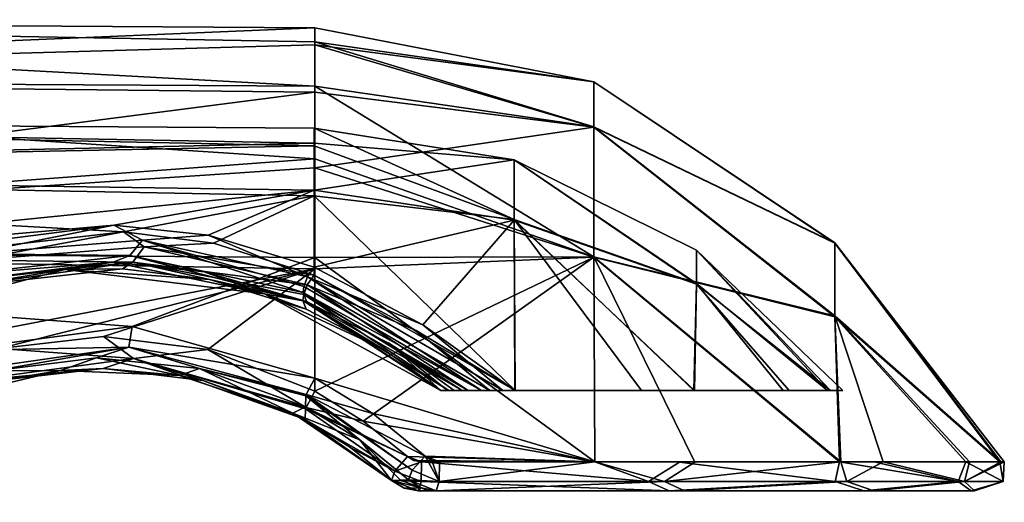
# Model space of a CAD drawing. Units: millimetres. Extents: x -26.6 to 52, y 0 to 82.5.
# Drawn here: x 27.5 to 52, y 69.6 to 81.6 of the extents above; entities that cross this region are included whole.
import ezdxf

# ---------------------------------------------------------------- set-up
doc = ezdxf.new("R2010")
doc.units = ezdxf.units.MM
doc.header["$LTSCALE"] = 52.148148
for name, color, linetype in [('103', 7, 'CONTINUOUS'), ('104', 7, 'CONTINUOUS'), ('112', 7, 'CONTINUOUS'), ('113', 7, 'CONTINUOUS'), ('114', 7, 'CONTINUOUS'), ('115', 7, 'CONTINUOUS'), ('116', 7, 'CONTINUOUS'), ('117', 7, 'CONTINUOUS'), ('118', 7, 'CONTINUOUS'), ('119', 7, 'CONTINUOUS'), ('120', 7, 'CONTINUOUS'), ('125', 7, 'CONTINUOUS'), ('126', 7, 'CONTINUOUS'), ('74', 7, 'CONTINUOUS'), ('75', 7, 'CONTINUOUS'), ('79', 7, 'CONTINUOUS'), ('80', 7, 'CONTINUOUS'), ('81', 7, 'CONTINUOUS'), ('85', 7, 'CONTINUOUS'), ('86', 7, 'CONTINUOUS'), ('89', 7, 'CONTINUOUS'), ('90', 7, 'CONTINUOUS'), ('91', 7, 'CONTINUOUS')]:
    doc.layers.add(name, color=color, linetype=linetype)

msp = doc.modelspace()

# ---------------------------------------------------------------- linework, layer by layer
at = {"layer": '103', "linetype": 'CONTINUOUS'}
for points in [[(36.746, 70.103, 0), (36.968, 70.113, -8.733), (37.488, 69.915, -16.617), (36.746, 70.103, 0)], [(37.057, 69.911, 0.004), (36.746, 70.103, 0), (37.488, 69.915, -16.617), (37.057, 69.911, 0.004)], [(36.968, 70.113, -8.733), (37.166, 70.121, -16.597), (37.488, 69.915, -16.617), (36.968, 70.113, -8.733)], [(37.417, 69.844, 0.009), (37.057, 69.911, 0.004), (37.488, 69.915, -16.617), (37.417, 69.844, 0.009)], [(37.417, 69.844, 0.009), (37.488, 69.915, -16.617), (37.65, 69.844, -8.727), (37.417, 69.844, 0.009)], [(37.857, 69.844, -16.596), (37.65, 69.844, -8.727), (37.488, 69.915, -16.617), (37.857, 69.844, -16.596)]]:
    msp.add_3dface(points, dxfattribs=at)
at = {"layer": '104', "linetype": 'CONTINUOUS'}
for points in [[(36.746, 70.103, 16.66), (36.746, 70.103, 0), (37.057, 69.911, 0.004), (36.746, 70.103, 16.66)], [(37.058, 69.911, 16.685), (36.746, 70.103, 16.66), (37.057, 69.911, 0.004), (37.058, 69.911, 16.685)], [(37.417, 69.844, 0.009), (37.058, 69.911, 16.685), (37.057, 69.911, 0.004), (37.417, 69.844, 0.009)], [(37.417, 69.844, 0.009), (37.417, 69.844, 16.673), (37.058, 69.911, 16.685), (37.417, 69.844, 0.009)]]:
    msp.add_3dface(points, dxfattribs=at)
at = {"layer": '112', "linetype": 'CONTINUOUS'}
for points in [[(25.761, 73.34, -15.758), (30.271, 73.944, -15.272), (30.19, 73.426, -15.326), (25.761, 73.34, -15.758)], [(30.271, 73.944, -15.272), (34.828, 72.656, -16.153), (30.19, 73.426, -15.326), (30.271, 73.944, -15.272)], [(25.634, 72.78, -15.866), (25.761, 73.34, -15.758), (30.19, 73.426, -15.326), (25.634, 72.78, -15.866)], [(26.803, 72.834, -15.157), (25.634, 72.78, -15.866), (30.19, 73.426, -15.326), (26.803, 72.834, -15.157)], [(29.383, 73.162, -14.874), (26.803, 72.834, -15.157), (30.19, 73.426, -15.326), (29.383, 73.162, -14.874)], [(31.95, 72.891, -15.068), (29.383, 73.162, -14.874), (30.19, 73.426, -15.326), (31.95, 72.891, -15.068)], [(34.828, 72.656, -16.153), (34.614, 72.248, -16.168), (30.19, 73.426, -15.326), (34.828, 72.656, -16.153)], [(34.614, 72.248, -16.168), (31.95, 72.891, -15.068), (30.19, 73.426, -15.326), (34.614, 72.248, -16.168)], [(34.594, 71.938, -15.744), (31.95, 72.891, -15.068), (34.603, 72.216, -16.152), (34.594, 71.938, -15.744)], [(31.95, 72.891, -15.068), (34.614, 72.248, -16.168), (34.603, 72.216, -16.152), (31.95, 72.891, -15.068)]]:
    msp.add_3dface(points, dxfattribs=at)
at = {"layer": '113', "linetype": 'CONTINUOUS'}
for points in [[(34.828, 72.656, -16.153), (36.281, 71.776, -16.621), (34.614, 72.248, -16.168), (34.828, 72.656, -16.153)], [(35.95, 71.118, -16.199), (34.594, 71.938, -15.744), (34.603, 72.216, -16.152), (35.95, 71.118, -16.199)], [(34.614, 72.248, -16.168), (37.262, 70.355, -17.003), (34.603, 72.216, -16.152), (34.614, 72.248, -16.168)], [(37.166, 70.121, -16.597), (35.95, 71.118, -16.199), (34.603, 72.216, -16.152), (37.166, 70.121, -16.597)], [(37.262, 70.355, -17.003), (37.166, 70.121, -16.597), (34.603, 72.216, -16.152), (37.262, 70.355, -17.003)], [(36.281, 71.776, -16.621), (37.586, 70.706, -17.029), (34.614, 72.248, -16.168), (36.281, 71.776, -16.621)], [(37.586, 70.706, -17.029), (37.262, 70.355, -17.003), (34.614, 72.248, -16.168), (37.586, 70.706, -17.029)]]:
    msp.add_3dface(points, dxfattribs=at)
at = {"layer": '114', "linetype": 'CONTINUOUS'}
for points in [[(37.586, 70.706, -17.029), (37.936, 70.079, -17.012), (37.262, 70.355, -17.003), (37.586, 70.706, -17.029)], [(37.586, 70.706, -17.029), (37.752, 70.6, -17.054), (37.936, 70.079, -17.012), (37.586, 70.706, -17.029)], [(37.752, 70.6, -17.054), (37.941, 70.564, -17.037), (37.936, 70.079, -17.012), (37.752, 70.6, -17.054)], [(37.936, 70.079, -17.012), (37.166, 70.121, -16.597), (37.262, 70.355, -17.003), (37.936, 70.079, -17.012)], [(37.166, 70.121, -16.597), (37.857, 69.844, -16.596), (37.488, 69.915, -16.617), (37.166, 70.121, -16.597)], [(37.857, 69.844, -16.596), (37.166, 70.121, -16.597), (37.936, 70.079, -17.012), (37.857, 69.844, -16.596)]]:
    msp.add_3dface(points, dxfattribs=at)
at = {"layer": '115', "linetype": 'CONTINUOUS'}
for points in [[(37.489, 70.564, 17.117), (37.485, 70.079, 17.092), (43.162, 70.079, 15.109), (37.489, 70.564, 17.117)], [(41.816, 70.563, 15.816), (37.489, 70.564, 17.117), (43.162, 70.079, 15.109), (41.816, 70.563, 15.816)], [(37.941, 70.564, -17.037), (41.82, 70.563, -15.814), (37.936, 70.079, -17.012), (37.941, 70.564, -17.037)], [(37.936, 70.079, -17.012), (41.82, 70.563, -15.814), (43.558, 70.079, -14.88), (37.936, 70.079, -17.012)], [(43.932, 70.562, 14.682), (41.816, 70.563, 15.816), (43.162, 70.079, 15.109), (43.932, 70.562, 14.682)], [(41.82, 70.563, -15.814), (44.317, 70.562, -14.433), (43.558, 70.079, -14.88), (41.82, 70.563, -15.814)], [(47.819, 70.079, 11.304), (43.932, 70.562, 14.682), (43.162, 70.079, 15.109), (47.819, 70.079, 11.304)], [(44.317, 70.562, -14.433), (47.958, 70.566, -11.178), (43.558, 70.079, -14.88), (44.317, 70.562, -14.433)], [(43.558, 70.079, -14.88), (47.958, 70.566, -11.178), (48.113, 70.079, -10.954), (43.558, 70.079, -14.88)], [(47.931, 70.565, 11.211), (43.932, 70.562, 14.682), (47.819, 70.079, 11.304), (47.931, 70.565, 11.211)], [(50.893, 70.079, 6.137), (47.931, 70.565, 11.211), (47.819, 70.079, 11.304), (50.893, 70.079, 6.137)], [(48.79, 70.564, 10.111), (47.931, 70.565, 11.211), (50.893, 70.079, 6.137), (48.79, 70.564, 10.111)], [(47.958, 70.566, -11.178), (49.016, 70.564, -9.788), (48.113, 70.079, -10.954), (47.958, 70.566, -11.178)], [(48.113, 70.079, -10.954), (49.016, 70.564, -9.788), (51.05, 70.079, -5.706), (48.113, 70.079, -10.954)], [(51.08, 70.564, 5.696), (48.79, 70.564, 10.111), (50.893, 70.079, 6.137), (51.08, 70.564, 5.696)], [(49.016, 70.564, -9.788), (51.17, 70.564, -5.431), (51.05, 70.079, -5.706), (49.016, 70.564, -9.788)], [(52.016, 70.079, 0.229), (51.08, 70.564, 5.696), (50.893, 70.079, 6.137), (52.016, 70.079, 0.229)], [(51.17, 70.564, -5.431), (51.956, 70.564, -1.73), (51.05, 70.079, -5.706), (51.17, 70.564, -5.431)], [(51.956, 70.564, -1.73), (52.042, 70.564, 0.127), (51.05, 70.079, -5.706), (51.956, 70.564, -1.73)], [(51.05, 70.079, -5.706), (52.042, 70.564, 0.127), (52.016, 70.079, 0.229), (51.05, 70.079, -5.706)], [(51.929, 70.564, 1.981), (51.08, 70.564, 5.696), (52.016, 70.079, 0.229), (51.929, 70.564, 1.981)], [(52.042, 70.564, 0.127), (51.929, 70.564, 1.981), (52.016, 70.079, 0.229), (52.042, 70.564, 0.127)], [(37.417, 69.844, 16.673), (43.679, 69.844, 14.309), (37.485, 70.079, 17.092), (37.417, 69.844, 16.673)], [(37.485, 70.079, 17.092), (43.679, 69.844, 14.309), (43.162, 70.079, 15.109), (37.485, 70.079, 17.092)], [(44.054, 69.844, -14.067), (37.857, 69.844, -16.596), (43.558, 70.079, -14.88), (44.054, 69.844, -14.067)], [(37.857, 69.844, -16.596), (37.936, 70.079, -17.012), (43.558, 70.079, -14.88), (37.857, 69.844, -16.596)], [(43.679, 69.844, 14.309), (47.819, 70.079, 11.304), (43.162, 70.079, 15.109), (43.679, 69.844, 14.309)], [(44.054, 69.844, -14.067), (43.558, 70.079, -14.88), (48.113, 70.079, -10.954), (44.054, 69.844, -14.067)], [(43.679, 69.844, 14.309), (48.531, 69.844, 9.7), (47.819, 70.079, 11.304), (43.679, 69.844, 14.309)], [(48.782, 69.844, -9.331), (44.054, 69.844, -14.067), (48.113, 70.079, -10.954), (48.782, 69.844, -9.331)], [(48.531, 69.844, 9.7), (50.893, 70.079, 6.137), (47.819, 70.079, 11.304), (48.531, 69.844, 9.7)], [(48.782, 69.844, -9.331), (48.113, 70.079, -10.954), (51.05, 70.079, -5.706), (48.782, 69.844, -9.331)], [(48.531, 69.844, 9.7), (51.212, 69.844, 3.567), (50.893, 70.079, 6.137), (48.531, 69.844, 9.7)], [(51.301, 69.844, -3.129), (48.782, 69.844, -9.331), (51.05, 70.079, -5.706), (51.301, 69.844, -3.129)], [(51.212, 69.844, 3.567), (52.016, 70.079, 0.229), (50.893, 70.079, 6.137), (51.212, 69.844, 3.567)], [(51.301, 69.844, -3.129), (51.05, 70.079, -5.706), (52.016, 70.079, 0.229), (51.301, 69.844, -3.129)], [(51.212, 69.844, 3.567), (51.301, 69.844, -3.129), (52.016, 70.079, 0.229), (51.212, 69.844, 3.567)]]:
    msp.add_3dface(points, dxfattribs=at)
at = {"layer": '116', "linetype": 'CONTINUOUS'}
for points in [[(37.489, 70.564, 17.117), (37.145, 70.696, 17.103), (36.83, 70.337, 17.07), (37.489, 70.564, 17.117)], [(37.489, 70.564, 17.117), (36.83, 70.337, 17.07), (37.485, 70.079, 17.092), (37.489, 70.564, 17.117)], [(37.489, 70.564, 17.117), (37.305, 70.598, 17.129), (37.145, 70.696, 17.103), (37.489, 70.564, 17.117)], [(36.83, 70.337, 17.07), (36.746, 70.103, 16.66), (37.485, 70.079, 17.092), (36.83, 70.337, 17.07)], [(37.417, 69.844, 16.673), (36.746, 70.103, 16.66), (37.058, 69.911, 16.685), (37.417, 69.844, 16.673)], [(36.746, 70.103, 16.66), (37.417, 69.844, 16.673), (37.485, 70.079, 17.092), (36.746, 70.103, 16.66)]]:
    msp.add_3dface(points, dxfattribs=at)
at = {"layer": '117', "linetype": 'CONTINUOUS'}
for points in [[(36.04, 71.58, 16.755), (34.828, 72.326, 16.364), (34.61, 71.922, 16.37), (36.04, 71.58, 16.755)], [(34.598, 71.89, 16.352), (34.589, 71.62, 15.94), (36.83, 70.337, 17.07), (34.598, 71.89, 16.352)], [(37.145, 70.696, 17.103), (34.61, 71.922, 16.37), (34.598, 71.89, 16.352), (37.145, 70.696, 17.103)], [(37.145, 70.696, 17.103), (34.598, 71.89, 16.352), (36.83, 70.337, 17.07), (37.145, 70.696, 17.103)], [(37.145, 70.696, 17.103), (36.04, 71.58, 16.755), (34.61, 71.922, 16.37), (37.145, 70.696, 17.103)], [(34.589, 71.62, 15.94), (35.717, 70.925, 16.321), (36.83, 70.337, 17.07), (34.589, 71.62, 15.94)], [(35.717, 70.925, 16.321), (36.746, 70.103, 16.66), (36.83, 70.337, 17.07), (35.717, 70.925, 16.321)]]:
    msp.add_3dface(points, dxfattribs=at)
at = {"layer": '118', "linetype": 'CONTINUOUS'}
for points in [[(29.554, 73.694, 15.468), (26.953, 73.395, 15.709), (30.301, 73.142, 15.532), (29.554, 73.694, 15.468)], [(32.157, 73.37, 15.685), (29.554, 73.694, 15.468), (30.301, 73.142, 15.532), (32.157, 73.37, 15.685)], [(30.301, 73.142, 15.532), (26.953, 73.395, 15.709), (25.836, 72.548, 16.015), (30.301, 73.142, 15.532)], [(34.61, 71.922, 16.37), (32.157, 73.37, 15.685), (30.301, 73.142, 15.532), (34.61, 71.922, 16.37)], [(34.828, 72.326, 16.364), (32.157, 73.37, 15.685), (34.61, 71.922, 16.37), (34.828, 72.326, 16.364)], [(29.547, 72.894, 15.068), (30.301, 73.142, 15.532), (25.836, 72.548, 16.015), (29.547, 72.894, 15.068)], [(29.547, 72.894, 15.068), (32.035, 72.592, 15.279), (30.301, 73.142, 15.532), (29.547, 72.894, 15.068)], [(32.035, 72.592, 15.279), (34.589, 71.62, 15.94), (30.301, 73.142, 15.532), (32.035, 72.592, 15.279)], [(30.301, 73.142, 15.532), (34.589, 71.62, 15.94), (34.598, 71.89, 16.352), (30.301, 73.142, 15.532)], [(34.61, 71.922, 16.37), (30.301, 73.142, 15.532), (34.598, 71.89, 16.352), (34.61, 71.922, 16.37)], [(27.062, 72.615, 15.304), (29.547, 72.894, 15.068), (25.836, 72.548, 16.015), (27.062, 72.615, 15.304)]]:
    msp.add_3dface(points, dxfattribs=at)
at = {"layer": '119', "linetype": 'CONTINUOUS'}
for points in [[(37.523, 73.982, -11.53), (34.811, 75.424, -10.225), (34.643, 75.183, -10.366), (37.523, 73.982, -11.53)], [(38.991, 72.344, -12.407), (34.643, 75.183, -10.366), (34.556, 74.938, -10.344), (38.991, 72.344, -12.407)], [(39.522, 72.344, -12.407), (37.523, 73.982, -11.53), (34.643, 75.183, -10.366), (39.522, 72.344, -12.407)], [(38.991, 72.344, -12.407), (39.522, 72.344, -12.407), (34.643, 75.183, -10.366), (38.991, 72.344, -12.407)], [(38.991, 72.344, -12.407), (34.556, 74.938, -10.344), (34.536, 74.792, -10.269), (38.991, 72.344, -12.407)], [(34.618, 74.564, -9.93), (38.508, 72.344, -12.125), (34.536, 74.792, -10.269), (34.618, 74.564, -9.93)], [(38.508, 72.344, -12.125), (38.991, 72.344, -12.407), (34.536, 74.792, -10.269), (38.508, 72.344, -12.125)], [(34.618, 74.564, -9.93), (36.678, 73.526, -10.969), (38.508, 72.344, -12.125), (34.618, 74.564, -9.93)], [(36.678, 73.526, -10.969), (38.304, 72.344, -11.725), (38.508, 72.344, -12.125), (36.678, 73.526, -10.969)]]:
    msp.add_3dface(points, dxfattribs=at)
at = {"layer": '120', "linetype": 'CONTINUOUS'}
for points in [[(29.814, 76.472, -8.754), (25.708, 75.948, -9.609), (26.233, 75.758, -9.637), (29.814, 76.472, -8.754)], [(30.527, 76.094, -9.035), (29.814, 76.472, -8.754), (26.233, 75.758, -9.637), (30.527, 76.094, -9.035)], [(32.169, 76.217, -9.13), (29.814, 76.472, -8.754), (30.527, 76.094, -9.035), (32.169, 76.217, -9.13)], [(34.643, 75.183, -10.366), (32.169, 76.217, -9.13), (30.527, 76.094, -9.035), (34.643, 75.183, -10.366)], [(34.811, 75.424, -10.225), (32.169, 76.217, -9.13), (34.643, 75.183, -10.366), (34.811, 75.424, -10.225)], [(30.527, 76.094, -9.035), (26.233, 75.758, -9.637), (30.21, 75.71, -8.899), (30.527, 76.094, -9.035)], [(34.536, 74.792, -10.269), (30.527, 76.094, -9.035), (30.21, 75.71, -8.899), (34.536, 74.792, -10.269)], [(34.643, 75.183, -10.366), (30.527, 76.094, -9.035), (34.556, 74.938, -10.344), (34.643, 75.183, -10.366)], [(34.556, 74.938, -10.344), (30.527, 76.094, -9.035), (34.536, 74.792, -10.269), (34.556, 74.938, -10.344)], [(30.21, 75.71, -8.899), (26.233, 75.758, -9.637), (25.74, 75.217, -9.76), (30.21, 75.71, -8.899)], [(29.799, 75.545, -8.503), (30.21, 75.71, -8.899), (25.74, 75.217, -9.76), (29.799, 75.545, -8.503)], [(29.799, 75.545, -8.503), (32.07, 75.307, -8.868), (30.21, 75.71, -8.899), (29.799, 75.545, -8.503)], [(32.07, 75.307, -8.868), (34.618, 74.564, -9.93), (30.21, 75.71, -8.899), (32.07, 75.307, -8.868)], [(34.618, 74.564, -9.93), (34.536, 74.792, -10.269), (30.21, 75.71, -8.899), (34.618, 74.564, -9.93)], [(25.84, 75.056, -9.333), (29.799, 75.545, -8.503), (25.74, 75.217, -9.76), (25.84, 75.056, -9.333)]]:
    msp.add_3dface(points, dxfattribs=at)
at = {"layer": '125', "linetype": 'CONTINUOUS'}
for points in [[(25.924, 75.831, 9.773), (30.052, 76.306, 9.018), (26.302, 75.595, 9.861), (25.924, 75.831, 9.773)], [(30.052, 76.306, 9.018), (30.566, 75.927, 9.288), (26.302, 75.595, 9.861), (30.052, 76.306, 9.018)], [(30.052, 76.306, 9.018), (32.302, 76.021, 9.425), (30.566, 75.927, 9.288), (30.052, 76.306, 9.018)], [(32.302, 76.021, 9.425), (34.811, 75.223, 10.481), (30.566, 75.927, 9.288), (32.302, 76.021, 9.425)], [(30.566, 75.927, 9.288), (30.286, 75.545, 9.147), (26.302, 75.595, 9.861), (30.566, 75.927, 9.288)], [(34.641, 74.982, 10.616), (30.286, 75.545, 9.147), (30.566, 75.927, 9.288), (34.641, 74.982, 10.616)], [(34.811, 75.223, 10.481), (34.641, 74.982, 10.616), (30.566, 75.927, 9.288), (34.811, 75.223, 10.481)], [(30.286, 75.545, 9.147), (25.878, 75.072, 9.944), (26.302, 75.595, 9.861), (30.286, 75.545, 9.147)], [(26.051, 74.939, 9.483), (25.878, 75.072, 9.944), (30.286, 75.545, 9.147), (26.051, 74.939, 9.483)], [(30.028, 75.384, 8.75), (26.051, 74.939, 9.483), (30.286, 75.545, 9.147), (30.028, 75.384, 8.75)], [(32.196, 75.118, 9.144), (30.028, 75.384, 8.75), (30.286, 75.545, 9.147), (32.196, 75.118, 9.144)], [(34.533, 74.593, 10.511), (32.196, 75.118, 9.144), (30.286, 75.545, 9.147), (34.533, 74.593, 10.511)], [(34.641, 74.982, 10.616), (34.553, 74.737, 10.589), (30.286, 75.545, 9.147), (34.641, 74.982, 10.616)], [(34.553, 74.737, 10.589), (34.533, 74.593, 10.511), (30.286, 75.545, 9.147), (34.553, 74.737, 10.589)], [(34.615, 74.371, 10.169), (32.196, 75.118, 9.144), (34.533, 74.593, 10.511), (34.615, 74.371, 10.169)]]:
    msp.add_3dface(points, dxfattribs=at)
at = {"layer": '126', "linetype": 'CONTINUOUS'}
for points in [[(34.811, 75.223, 10.481), (37.361, 73.84, 11.713), (34.641, 74.982, 10.616), (34.811, 75.223, 10.481)], [(34.641, 74.982, 10.616), (38.658, 72.344, 12.515), (34.553, 74.737, 10.589), (34.641, 74.982, 10.616)], [(37.361, 73.84, 11.713), (39.202, 72.344, 12.527), (34.641, 74.982, 10.616), (37.361, 73.84, 11.713)], [(39.202, 72.344, 12.527), (38.658, 72.344, 12.515), (34.641, 74.982, 10.616), (39.202, 72.344, 12.527)], [(34.553, 74.737, 10.589), (38.173, 72.344, 12.222), (34.533, 74.593, 10.511), (34.553, 74.737, 10.589)], [(38.658, 72.344, 12.515), (38.173, 72.344, 12.222), (34.553, 74.737, 10.589), (38.658, 72.344, 12.515)], [(36.528, 73.386, 11.138), (34.615, 74.371, 10.169), (34.533, 74.593, 10.511), (36.528, 73.386, 11.138)], [(37.975, 72.344, 11.818), (36.528, 73.386, 11.138), (34.533, 74.593, 10.511), (37.975, 72.344, 11.818)], [(38.173, 72.344, 12.222), (37.975, 72.344, 11.818), (34.533, 74.593, 10.511), (38.173, 72.344, 12.222)]]:
    msp.add_3dface(points, dxfattribs=at)
at = {"layer": '74', "linetype": 'CONTINUOUS'}
for points in [[(4.5, 81.594), (4.5, 80.109, 7.463), (34.828, 81.393, 0.195), (4.5, 81.594)], [(4.5, 80.109, -7.463), (4.5, 81.594), (34.828, 79.94, -7.349), (4.5, 80.109, -7.463)], [(34.828, 79.94, -7.349), (4.5, 81.594), (34.828, 81.046, -3.65), (34.828, 79.94, -7.349)], [(34.828, 81.046, -3.65), (4.5, 81.594), (34.828, 81.393, 0.195), (34.828, 81.046, -3.65)], [(34.828, 81.393, 0.195), (4.5, 80.109, 7.463), (34.828, 80.968, 4.033), (34.828, 81.393, 0.195)], [(34.828, 80.968, 4.033), (4.5, 80.109, 7.463), (34.828, 79.788, 7.708), (34.828, 80.968, 4.033)], [(4.5, 80.109, 7.463), (4.5, 75.883, 13.788), (34.828, 79.788, 7.708), (4.5, 80.109, 7.463)], [(4.5, 75.883, -13.788), (4.5, 80.109, -7.463), (34.828, 78.12, -10.754), (4.5, 75.883, -13.788)], [(34.828, 78.12, -10.754), (4.5, 80.109, -7.463), (34.828, 79.94, -7.349), (34.828, 78.12, -10.754)], [(34.828, 79.788, 7.708), (4.5, 75.883, 13.788), (34.828, 77.899, 11.076), (34.828, 79.788, 7.708)], [(34.828, 75.659, -13.728), (4.5, 75.883, -13.788), (34.828, 78.12, -10.754), (34.828, 75.659, -13.728)], [(34.828, 77.899, 11.076), (4.5, 75.883, 13.788), (34.828, 75.379, 14), (34.828, 77.899, 11.076)], [(4.5, 75.883, 13.788), (4.5, 69.557, 18.015), (34.828, 75.379, 14), (4.5, 75.883, 13.788)], [(25.761, 73.34, -15.758), (4.5, 75.883, -13.788), (30.271, 73.944, -15.272), (25.761, 73.34, -15.758)], [(30.271, 73.944, -15.272), (4.5, 75.883, -13.788), (34.828, 75.659, -13.728), (30.271, 73.944, -15.272)], [(34.828, 72.656, -16.153), (30.271, 73.944, -15.272), (34.828, 75.659, -13.728), (34.828, 72.656, -16.153)], [(34.828, 75.379, 14), (4.5, 69.557, 18.015), (26.953, 73.395, 15.709), (34.828, 75.379, 14)], [(29.554, 73.694, 15.468), (34.828, 75.379, 14), (26.953, 73.395, 15.709), (29.554, 73.694, 15.468)], [(32.157, 73.37, 15.685), (34.828, 75.379, 14), (29.554, 73.694, 15.468), (32.157, 73.37, 15.685)], [(34.828, 72.326, 16.364), (34.828, 75.379, 14), (32.157, 73.37, 15.685), (34.828, 72.326, 16.364)]]:
    msp.add_3dface(points, dxfattribs=at)
at = {"layer": '75', "linetype": 'CONTINUOUS'}
for points in [[(34.828, 81.046, -3.65), (34.828, 81.393, 0.195), (41.791, 80.045, 0.009), (34.828, 81.046, -3.65)], [(34.828, 81.393, 0.195), (34.828, 80.968, 4.033), (41.791, 80.045, 0.009), (34.828, 81.393, 0.195)], [(34.828, 79.94, -7.349), (34.828, 81.046, -3.65), (41.791, 78.919, -6.255), (34.828, 79.94, -7.349)], [(41.791, 78.919, -6.255), (34.828, 81.046, -3.65), (41.791, 80.045, 0.009), (41.791, 78.919, -6.255)], [(34.828, 80.968, 4.033), (34.828, 79.788, 7.708), (41.791, 78.913, 6.271), (34.828, 80.968, 4.033)], [(41.791, 80.045, 0.009), (34.828, 80.968, 4.033), (41.791, 78.913, 6.271), (41.791, 80.045, 0.009)], [(34.828, 78.12, -10.754), (34.828, 79.94, -7.349), (41.791, 75.68, -11.732), (34.828, 78.12, -10.754)], [(41.791, 75.68, -11.732), (34.828, 79.94, -7.349), (41.791, 78.919, -6.255), (41.791, 75.68, -11.732)], [(41.791, 78.919, -6.255), (41.791, 80.045, 0.009), (47.807, 76.031, -2.544), (41.791, 78.919, -6.255)], [(41.791, 80.045, 0.009), (41.791, 78.913, 6.271), (47.807, 76.022, 2.59), (41.791, 80.045, 0.009)], [(47.807, 76.031, -2.544), (41.791, 80.045, 0.009), (47.807, 76.022, 2.59), (47.807, 76.031, -2.544)], [(34.828, 79.788, 7.708), (34.828, 77.899, 11.076), (41.791, 78.913, 6.271), (34.828, 79.788, 7.708)], [(41.791, 78.913, 6.271), (34.828, 77.899, 11.076), (41.791, 75.668, 11.745), (41.791, 78.913, 6.271)], [(41.791, 75.68, -11.732), (41.791, 78.919, -6.255), (47.807, 74.209, -7.344), (41.791, 75.68, -11.732)], [(47.807, 74.209, -7.344), (41.791, 78.919, -6.255), (47.807, 76.031, -2.544), (47.807, 74.209, -7.344)], [(41.791, 78.913, 6.271), (41.791, 75.668, 11.745), (47.807, 74.185, 7.384), (41.791, 78.913, 6.271)], [(47.807, 76.022, 2.59), (41.791, 78.913, 6.271), (47.807, 74.185, 7.384), (47.807, 76.022, 2.59)], [(34.828, 75.659, -13.728), (34.828, 78.12, -10.754), (41.791, 75.68, -11.732), (34.828, 75.659, -13.728)], [(34.828, 77.899, 11.076), (34.828, 75.379, 14), (41.791, 75.668, 11.745), (34.828, 77.899, 11.076)], [(47.807, 74.209, -7.344), (47.807, 76.031, -2.544), (51.956, 70.564, -1.73), (47.807, 74.209, -7.344)], [(47.807, 76.031, -2.544), (47.807, 76.022, 2.59), (52.042, 70.564, 0.127), (47.807, 76.031, -2.544)], [(51.956, 70.564, -1.73), (47.807, 76.031, -2.544), (52.042, 70.564, 0.127), (51.956, 70.564, -1.73)], [(47.807, 76.022, 2.59), (47.807, 74.185, 7.384), (51.929, 70.564, 1.981), (47.807, 76.022, 2.59)], [(52.042, 70.564, 0.127), (47.807, 76.022, 2.59), (51.929, 70.564, 1.981), (52.042, 70.564, 0.127)], [(41.82, 70.563, -15.814), (34.828, 75.659, -13.728), (41.791, 75.68, -11.732), (41.82, 70.563, -15.814)], [(34.828, 75.379, 14), (34.828, 72.326, 16.364), (41.791, 75.668, 11.745), (34.828, 75.379, 14)], [(41.791, 75.668, 11.745), (34.828, 72.326, 16.364), (36.04, 71.58, 16.755), (41.791, 75.668, 11.745)], [(34.828, 72.656, -16.153), (34.828, 75.659, -13.728), (41.82, 70.563, -15.814), (34.828, 72.656, -16.153)], [(41.816, 70.563, 15.816), (41.791, 75.668, 11.745), (36.04, 71.58, 16.755), (41.816, 70.563, 15.816)], [(41.82, 70.563, -15.814), (41.791, 75.68, -11.732), (44.317, 70.562, -14.433), (41.82, 70.563, -15.814)], [(44.317, 70.562, -14.433), (41.791, 75.68, -11.732), (47.958, 70.566, -11.178), (44.317, 70.562, -14.433)], [(47.958, 70.566, -11.178), (41.791, 75.68, -11.732), (47.807, 74.209, -7.344), (47.958, 70.566, -11.178)], [(41.791, 75.668, 11.745), (41.816, 70.563, 15.816), (47.931, 70.565, 11.211), (41.791, 75.668, 11.745)], [(47.807, 74.185, 7.384), (41.791, 75.668, 11.745), (47.931, 70.565, 11.211), (47.807, 74.185, 7.384)], [(47.958, 70.566, -11.178), (47.807, 74.209, -7.344), (49.016, 70.564, -9.788), (47.958, 70.566, -11.178)], [(49.016, 70.564, -9.788), (47.807, 74.209, -7.344), (51.17, 70.564, -5.431), (49.016, 70.564, -9.788)], [(51.17, 70.564, -5.431), (47.807, 74.209, -7.344), (51.956, 70.564, -1.73), (51.17, 70.564, -5.431)], [(47.807, 74.185, 7.384), (47.931, 70.565, 11.211), (51.08, 70.564, 5.696), (47.807, 74.185, 7.384)], [(51.929, 70.564, 1.981), (47.807, 74.185, 7.384), (51.08, 70.564, 5.696), (51.929, 70.564, 1.981)], [(36.281, 71.776, -16.621), (34.828, 72.656, -16.153), (41.82, 70.563, -15.814), (36.281, 71.776, -16.621)], [(37.586, 70.706, -17.029), (36.281, 71.776, -16.621), (41.82, 70.563, -15.814), (37.586, 70.706, -17.029)], [(37.145, 70.696, 17.103), (41.816, 70.563, 15.816), (36.04, 71.58, 16.755), (37.145, 70.696, 17.103)], [(37.305, 70.598, 17.129), (41.816, 70.563, 15.816), (37.145, 70.696, 17.103), (37.305, 70.598, 17.129)], [(37.489, 70.564, 17.117), (41.816, 70.563, 15.816), (37.305, 70.598, 17.129), (37.489, 70.564, 17.117)], [(37.752, 70.6, -17.054), (37.586, 70.706, -17.029), (37.941, 70.564, -17.037), (37.752, 70.6, -17.054)], [(37.941, 70.564, -17.037), (37.586, 70.706, -17.029), (41.82, 70.563, -15.814), (37.941, 70.564, -17.037)], [(41.816, 70.563, 15.816), (43.932, 70.562, 14.682), (47.931, 70.565, 11.211), (41.816, 70.563, 15.816)], [(47.931, 70.565, 11.211), (48.79, 70.564, 10.111), (51.08, 70.564, 5.696), (47.931, 70.565, 11.211)]]:
    msp.add_3dface(points, dxfattribs=at)
at = {"layer": '79', "linetype": 'CONTINUOUS'}
for points in [[(28.478, 72.846), (27.062, 72.615, 15.304), (25.579, 72.158), (28.478, 72.846)], [(29.547, 72.894, 15.068), (27.062, 72.615, 15.304), (28.478, 72.846), (29.547, 72.894, 15.068)], [(31.454, 72.716), (29.547, 72.894, 15.068), (28.478, 72.846), (31.454, 72.716)], [(32.035, 72.592, 15.279), (29.547, 72.894, 15.068), (31.454, 72.716), (32.035, 72.592, 15.279)], [(34.282, 71.778, 0), (32.035, 72.592, 15.279), (31.454, 72.716), (34.282, 71.778, 0)], [(34.589, 71.62, 15.94), (32.035, 72.592, 15.279), (34.282, 71.778, 0), (34.589, 71.62, 15.94)], [(36.746, 70.103, 0), (34.589, 71.62, 15.94), (34.282, 71.778, 0), (36.746, 70.103, 0)], [(35.717, 70.925, 16.321), (34.589, 71.62, 15.94), (36.746, 70.103, 0), (35.717, 70.925, 16.321)], [(36.746, 70.103, 16.66), (35.717, 70.925, 16.321), (36.746, 70.103, 0), (36.746, 70.103, 16.66)]]:
    msp.add_3dface(points, dxfattribs=at)
at = {"layer": '80', "linetype": 'CONTINUOUS'}
for points in [[(29.383, 73.162, -14.874), (28.478, 72.846), (26.803, 72.834, -15.157), (29.383, 73.162, -14.874)], [(31.454, 72.716), (28.478, 72.846), (29.383, 73.162, -14.874), (31.454, 72.716)], [(31.95, 72.891, -15.068), (31.454, 72.716), (29.383, 73.162, -14.874), (31.95, 72.891, -15.068)], [(28.478, 72.846), (25.579, 72.158), (26.803, 72.834, -15.157), (28.478, 72.846)], [(34.282, 71.778, 0), (31.454, 72.716), (31.95, 72.891, -15.068), (34.282, 71.778, 0)], [(34.594, 71.938, -15.744), (34.282, 71.778, 0), (31.95, 72.891, -15.068), (34.594, 71.938, -15.744)], [(35.95, 71.118, -16.199), (34.282, 71.778, 0), (34.594, 71.938, -15.744), (35.95, 71.118, -16.199)], [(36.746, 70.103, 0), (34.282, 71.778, 0), (35.95, 71.118, -16.199), (36.746, 70.103, 0)], [(37.166, 70.121, -16.597), (36.968, 70.113, -8.733), (35.95, 71.118, -16.199), (37.166, 70.121, -16.597)], [(36.746, 70.103, 0), (35.95, 71.118, -16.199), (36.968, 70.113, -8.733), (36.746, 70.103, 0)]]:
    msp.add_3dface(points, dxfattribs=at)
at = {"layer": '81', "linetype": 'CONTINUOUS'}
for points in [[(43.679, 69.844, 14.309), (37.417, 69.844, 16.673), (37.417, 69.844, 0.009), (43.679, 69.844, 14.309)], [(48.531, 69.844, 9.7), (43.679, 69.844, 14.309), (37.417, 69.844, 0.009), (48.531, 69.844, 9.7)], [(51.212, 69.844, 3.567), (48.531, 69.844, 9.7), (37.417, 69.844, 0.009), (51.212, 69.844, 3.567)], [(51.301, 69.844, -3.129), (51.212, 69.844, 3.567), (37.417, 69.844, 0.009), (51.301, 69.844, -3.129)], [(37.65, 69.844, -8.727), (51.301, 69.844, -3.129), (37.417, 69.844, 0.009), (37.65, 69.844, -8.727)], [(48.782, 69.844, -9.331), (51.301, 69.844, -3.129), (37.65, 69.844, -8.727), (48.782, 69.844, -9.331)], [(37.857, 69.844, -16.596), (48.782, 69.844, -9.331), (37.65, 69.844, -8.727), (37.857, 69.844, -16.596)], [(44.054, 69.844, -14.067), (48.782, 69.844, -9.331), (37.857, 69.844, -16.596), (44.054, 69.844, -14.067)]]:
    msp.add_3dface(points, dxfattribs=at)
at = {"layer": '85', "linetype": 'CONTINUOUS'}
for points in [[(3, 79.104), (3, 77.809, -6.509), (34.811, 78.519, -3.53), (3, 79.104)], [(3, 77.809, 6.509), (3, 79.104), (34.811, 78.448, 3.846), (3, 77.809, 6.509)], [(34.811, 78.448, 3.846), (3, 79.104), (34.811, 78.893, 0.162), (34.811, 78.448, 3.846)], [(34.811, 78.893, 0.162), (3, 79.104), (34.811, 78.519, -3.53), (34.811, 78.893, 0.162)], [(34.811, 78.519, -3.53), (3, 77.809, -6.509), (34.811, 77.343, -7.05), (34.811, 78.519, -3.53)], [(34.811, 77.204, 7.343), (3, 77.809, 6.509), (34.811, 78.448, 3.846), (34.811, 77.204, 7.343)], [(3, 77.809, -6.509), (3, 74.122, -12.028), (34.811, 77.343, -7.05), (3, 77.809, -6.509)], [(25.924, 75.831, 9.773), (3, 77.809, 6.509), (30.052, 76.306, 9.018), (25.924, 75.831, 9.773)], [(30.052, 76.306, 9.018), (3, 77.809, 6.509), (34.811, 77.204, 7.343), (30.052, 76.306, 9.018)], [(3, 74.122, -12.028), (29.814, 76.472, -8.754), (34.811, 77.343, -7.05), (3, 74.122, -12.028)], [(29.814, 76.472, -8.754), (32.169, 76.217, -9.13), (34.811, 77.343, -7.05), (29.814, 76.472, -8.754)], [(32.302, 76.021, 9.425), (30.052, 76.306, 9.018), (34.811, 77.204, 7.343), (32.302, 76.021, 9.425)], [(32.169, 76.217, -9.13), (34.811, 75.424, -10.225), (34.811, 77.343, -7.05), (32.169, 76.217, -9.13)], [(34.811, 75.223, 10.481), (32.302, 76.021, 9.425), (34.811, 77.204, 7.343), (34.811, 75.223, 10.481)], [(25.708, 75.948, -9.609), (29.814, 76.472, -8.754), (3, 74.122, -12.028), (25.708, 75.948, -9.609)]]:
    msp.add_3dface(points, dxfattribs=at)
at = {"layer": '86', "linetype": 'CONTINUOUS'}
for points in [[(34.811, 78.448, 3.846), (34.811, 78.893, 0.162), (39.81, 76.609, 6.742), (34.811, 78.448, 3.846)], [(34.811, 78.893, 0.162), (34.811, 78.519, -3.53), (39.81, 78.098, -0.018), (34.811, 78.893, 0.162)], [(39.81, 76.609, 6.742), (34.811, 78.893, 0.162), (39.81, 78.098, -0.018), (39.81, 76.609, 6.742)], [(34.811, 78.519, -3.53), (34.811, 77.343, -7.05), (39.81, 78.098, -0.018), (34.811, 78.519, -3.53)], [(34.811, 77.204, 7.343), (34.811, 78.448, 3.846), (39.81, 76.609, 6.742), (34.811, 77.204, 7.343)], [(39.81, 78.098, -0.018), (34.811, 77.343, -7.05), (39.81, 76.593, -6.775), (39.81, 78.098, -0.018)], [(39.81, 76.609, 6.742), (39.81, 78.098, -0.018), (44.354, 75.011, 4.711), (39.81, 76.609, 6.742)], [(39.81, 78.098, -0.018), (39.81, 76.593, -6.775), (44.354, 75.001, -4.739), (39.81, 78.098, -0.018)], [(44.354, 75.011, 4.711), (39.81, 78.098, -0.018), (44.354, 75.844, -0.015), (44.354, 75.011, 4.711)], [(44.354, 75.844, -0.015), (39.81, 78.098, -0.018), (44.354, 75.001, -4.739), (44.354, 75.844, -0.015)], [(34.811, 77.343, -7.05), (34.811, 75.424, -10.225), (39.81, 76.593, -6.775), (34.811, 77.343, -7.05)], [(34.811, 75.223, 10.481), (34.811, 77.204, 7.343), (39.83, 72.344, 12.282), (34.811, 75.223, 10.481)], [(39.83, 72.344, 12.282), (34.811, 77.204, 7.343), (39.81, 76.609, 6.742), (39.83, 72.344, 12.282)], [(34.811, 75.424, -10.225), (37.523, 73.982, -11.53), (39.81, 76.593, -6.775), (34.811, 75.424, -10.225)], [(39.81, 76.593, -6.775), (37.523, 73.982, -11.53), (39.821, 72.344, -12.286), (39.81, 76.593, -6.775)], [(39.83, 72.344, 12.282), (39.81, 76.609, 6.742), (42.986, 72.344, 10.417), (39.83, 72.344, 12.282)], [(42.986, 72.344, 10.417), (39.81, 76.609, 6.742), (44.293, 72.344, 9.229), (42.986, 72.344, 10.417)], [(44.293, 72.344, 9.229), (39.81, 76.609, 6.742), (44.354, 75.011, 4.711), (44.293, 72.344, 9.229)], [(39.81, 76.593, -6.775), (39.821, 72.344, -12.286), (44.308, 72.344, -9.213), (39.81, 76.593, -6.775)], [(44.354, 75.001, -4.739), (39.81, 76.593, -6.775), (44.308, 72.344, -9.213), (44.354, 75.001, -4.739)], [(44.354, 75.011, 4.711), (44.354, 75.844, -0.015), (47.63, 72.344, 3.164), (44.354, 75.011, 4.711)], [(44.354, 75.844, -0.015), (44.354, 75.001, -4.739), (47.7, 72.344, -2.861), (44.354, 75.844, -0.015)], [(47.63, 72.344, 3.164), (44.354, 75.844, -0.015), (48.01, 72.344, 0.155), (47.63, 72.344, 3.164)], [(48.01, 72.344, 0.155), (44.354, 75.844, -0.015), (47.7, 72.344, -2.861), (48.01, 72.344, 0.155)], [(37.361, 73.84, 11.713), (34.811, 75.223, 10.481), (39.83, 72.344, 12.282), (37.361, 73.84, 11.713)], [(44.293, 72.344, 9.229), (44.354, 75.011, 4.711), (46.518, 72.344, 6.124), (44.293, 72.344, 9.229)], [(44.354, 75.001, -4.739), (44.308, 72.344, -9.213), (46.67, 72.344, -5.822), (44.354, 75.001, -4.739)], [(46.518, 72.344, 6.124), (44.354, 75.011, 4.711), (47.63, 72.344, 3.164), (46.518, 72.344, 6.124)], [(47.7, 72.344, -2.861), (44.354, 75.001, -4.739), (46.67, 72.344, -5.822), (47.7, 72.344, -2.861)], [(39.202, 72.344, 12.527), (37.361, 73.84, 11.713), (39.83, 72.344, 12.282), (39.202, 72.344, 12.527)], [(37.523, 73.982, -11.53), (39.522, 72.344, -12.407), (39.821, 72.344, -12.286), (37.523, 73.982, -11.53)], [(44.308, 72.344, -9.213), (39.821, 72.344, -12.286), (43.257, 72.344, -10.196), (44.308, 72.344, -9.213)]]:
    msp.add_3dface(points, dxfattribs=at)
at = {"layer": '89', "linetype": 'CONTINUOUS'}
for points in [[(23.74, 74.082, 0.023), (26.051, 74.939, 9.483), (28.592, 75.363, 0.023), (23.74, 74.082, 0.023)], [(26.051, 74.939, 9.483), (30.028, 75.384, 8.75), (28.592, 75.363, 0.023), (26.051, 74.939, 9.483)], [(30.028, 75.384, 8.75), (32.196, 75.118, 9.144), (28.592, 75.363, 0.023), (30.028, 75.384, 8.75)], [(28.592, 75.363, 0.023), (32.196, 75.118, 9.144), (33.574, 74.755, 0.023), (28.592, 75.363, 0.023)], [(32.196, 75.118, 9.144), (34.615, 74.371, 10.169), (33.574, 74.755, 0.023), (32.196, 75.118, 9.144)], [(33.574, 74.755, 0.023), (34.615, 74.371, 10.169), (36.528, 73.386, 11.138), (33.574, 74.755, 0.023)], [(37.975, 72.344, 0.023), (33.574, 74.755, 0.023), (37.975, 72.344, 11.818), (37.975, 72.344, 0.023)], [(37.975, 72.344, 11.818), (33.574, 74.755, 0.023), (36.528, 73.386, 11.138), (37.975, 72.344, 11.818)]]:
    msp.add_3dface(points, dxfattribs=at)
at = {"layer": '90', "linetype": 'CONTINUOUS'}
for points in [[(25.84, 75.056, -9.333), (28.592, 75.363, 0.023), (29.799, 75.545, -8.503), (25.84, 75.056, -9.333)], [(28.592, 75.363, 0.023), (33.574, 74.755, 0.023), (29.799, 75.545, -8.503), (28.592, 75.363, 0.023)], [(29.799, 75.545, -8.503), (33.574, 74.755, 0.023), (32.07, 75.307, -8.868), (29.799, 75.545, -8.503)], [(23.74, 74.082, 0.023), (28.592, 75.363, 0.023), (25.84, 75.056, -9.333), (23.74, 74.082, 0.023)], [(32.07, 75.307, -8.868), (33.574, 74.755, 0.023), (34.618, 74.564, -9.93), (32.07, 75.307, -8.868)], [(33.574, 74.755, 0.023), (37.975, 72.344, 0.023), (34.618, 74.564, -9.93), (33.574, 74.755, 0.023)], [(34.618, 74.564, -9.93), (37.975, 72.344, 0.023), (36.678, 73.526, -10.969), (34.618, 74.564, -9.93)], [(36.678, 73.526, -10.969), (37.975, 72.344, 0.023), (38.139, 72.344, -5.818), (36.678, 73.526, -10.969)], [(38.304, 72.344, -11.725), (36.678, 73.526, -10.969), (38.139, 72.344, -5.818), (38.304, 72.344, -11.725)]]:
    msp.add_3dface(points, dxfattribs=at)
at = {"layer": '91', "linetype": 'CONTINUOUS'}
for points in [[(39.83, 72.344, 12.282), (42.986, 72.344, 10.417), (37.975, 72.344, 11.818), (39.83, 72.344, 12.282)], [(39.83, 72.344, 12.282), (37.975, 72.344, 11.818), (38.173, 72.344, 12.222), (39.83, 72.344, 12.282)], [(42.986, 72.344, 10.417), (44.293, 72.344, 9.229), (37.975, 72.344, 11.818), (42.986, 72.344, 10.417)], [(44.293, 72.344, 9.229), (46.518, 72.344, 6.124), (37.975, 72.344, 11.818), (44.293, 72.344, 9.229)], [(46.518, 72.344, 6.124), (47.63, 72.344, 3.164), (37.975, 72.344, 11.818), (46.518, 72.344, 6.124)], [(47.63, 72.344, 3.164), (48.01, 72.344, 0.155), (37.975, 72.344, 11.818), (47.63, 72.344, 3.164)], [(48.01, 72.344, 0.155), (47.7, 72.344, -2.861), (37.975, 72.344, 0.023), (48.01, 72.344, 0.155)], [(48.01, 72.344, 0.155), (37.975, 72.344, 0.023), (37.975, 72.344, 11.818), (48.01, 72.344, 0.155)], [(37.975, 72.344, 0.023), (47.7, 72.344, -2.861), (38.139, 72.344, -5.818), (37.975, 72.344, 0.023)], [(44.308, 72.344, -9.213), (43.257, 72.344, -10.196), (38.139, 72.344, -5.818), (44.308, 72.344, -9.213)], [(46.67, 72.344, -5.822), (44.308, 72.344, -9.213), (38.139, 72.344, -5.818), (46.67, 72.344, -5.822)], [(43.257, 72.344, -10.196), (38.304, 72.344, -11.725), (38.139, 72.344, -5.818), (43.257, 72.344, -10.196)], [(47.7, 72.344, -2.861), (46.67, 72.344, -5.822), (38.139, 72.344, -5.818), (47.7, 72.344, -2.861)], [(38.658, 72.344, 12.515), (39.83, 72.344, 12.282), (38.173, 72.344, 12.222), (38.658, 72.344, 12.515)], [(43.257, 72.344, -10.196), (39.821, 72.344, -12.286), (38.304, 72.344, -11.725), (43.257, 72.344, -10.196)], [(38.304, 72.344, -11.725), (39.821, 72.344, -12.286), (38.508, 72.344, -12.125), (38.304, 72.344, -11.725)], [(39.821, 72.344, -12.286), (39.522, 72.344, -12.407), (38.508, 72.344, -12.125), (39.821, 72.344, -12.286)], [(38.508, 72.344, -12.125), (39.522, 72.344, -12.407), (38.991, 72.344, -12.407), (38.508, 72.344, -12.125)], [(39.202, 72.344, 12.527), (39.83, 72.344, 12.282), (38.658, 72.344, 12.515), (39.202, 72.344, 12.527)]]:
    msp.add_3dface(points, dxfattribs=at)

doc.saveas('drawing.dxf')
